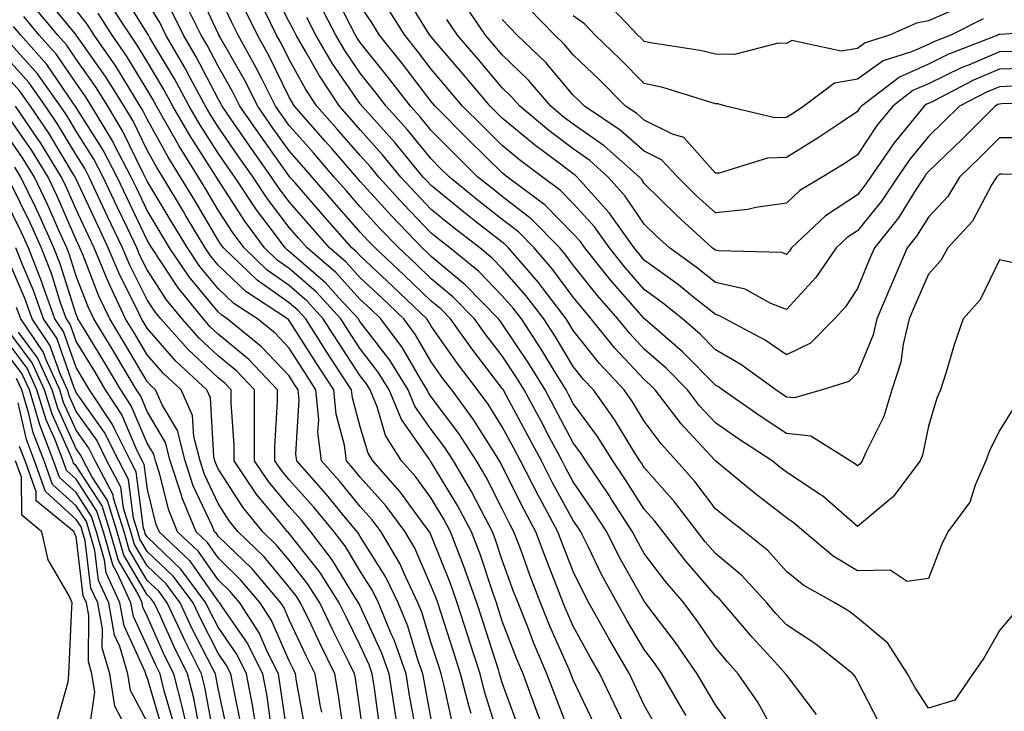
# Model space of a CAD drawing. Units: inches. Extents: x 981683 to 984323, y 7255658 to 7258298.
# Drawn here: x 982560 to 982699, y 7256637 to 7256734 of the extents above; entities that cross this region are included whole.
import ezdxf

# ---------------------------------------------------------------- set-up
doc = ezdxf.new("R2010")
doc.units = ezdxf.units.IN
doc.header["$MEASUREMENT"] = 0
doc.layers.add('Contour_98167255', color=7, linetype='Continuous', true_color=0xcc4a5b)

msp = doc.modelspace()

# ---------------------------------------------------------------- linework, layer by layer
at = {"layer": 'Contour_98167255'}
for points in [[(982638.05, 7256632.27, 3079), (982635.34, 7256639.21, 3079), (982634.34, 7256641.92, 3079), (982632.46, 7256646.33, 3079), (982631.74, 7256648.23, 3079), (982630.27, 7256651.92, 3079), (982629.65, 7256653.52, 3079), (982628.05, 7256657.92, 3079), (982627.05, 7256660.92, 3079), (982626.68, 7256661.92, 3079), (982625.11, 7256664.86, 3079), (982623.71, 7256667.58, 3079), (982621.18, 7256671.92, 3079), (982619.95, 7256673.82, 3079), (982618.05, 7256676.36, 3079), (982615.76, 7256679.63, 3079), (982614.8, 7256681.92, 3079), (982612.22, 7256686.09, 3079), (982608.05, 7256691.53, 3079), (982607.89, 7256691.76, 3079), (982607.8, 7256691.92, 3079), (982605.06, 7256694.91, 3079), (982603.15, 7256697.02, 3079), (982601.78, 7256698.19, 3079), (982598.05, 7256701.43, 3079), (982597.77, 7256701.64, 3079), (982597.46, 7256701.92, 3079), (982595.82, 7256704.15, 3079), (982593.44, 7256707.31, 3079), (982590.38, 7256711.92, 3079), (982589.42, 7256713.29, 3079), (982588.05, 7256715.28, 3079), (982585.45, 7256719.32, 3079), (982583.96, 7256721.92, 3079), (982581.89, 7256725.76, 3079), (982578.44, 7256731.53, 3079), (982578.22, 7256731.92, 3079), (982578.16, 7256732.03, 3079), (982578.05, 7256732.2, 3079), (982574.32, 7256738.19, 3079)], [(982653.93, 7256636.04, 3075), (982653.27, 7256637.14, 3075), (982650.53, 7256641.92, 3075), (982649.51, 7256643.38, 3075), (982648.05, 7256645.32, 3075), (982645.58, 7256649.45, 3075), (982644.21, 7256651.92, 3075), (982642.04, 7256655.91, 3075), (982640.2, 7256659.77, 3075), (982639.12, 7256661.92, 3075), (982638.7, 7256662.57, 3075), (982638.05, 7256663.53, 3075), (982635.07, 7256668.94, 3075), (982633.55, 7256671.92, 3075), (982631.63, 7256675.5, 3075), (982628.35, 7256681.62, 3075), (982628.2, 7256681.92, 3075), (982628.14, 7256682.01, 3075), (982628.05, 7256682.14, 3075), (982623.79, 7256687.66, 3075), (982620.76, 7256691.92, 3075), (982619.43, 7256693.3, 3075), (982618.05, 7256694.44, 3075), (982614.23, 7256698.1, 3075), (982610.15, 7256701.92, 3075), (982609.11, 7256702.98, 3075), (982608.05, 7256704.17, 3075), (982604.43, 7256708.3, 3075), (982601.28, 7256711.92, 3075), (982599.78, 7256713.65, 3075), (982598.05, 7256715.62, 3075), (982595.42, 7256719.29, 3075), (982593.63, 7256721.92, 3075), (982591.74, 7256725.61, 3075), (982588.29, 7256731.68, 3075), (982588.16, 7256731.92, 3075), (982588.12, 7256731.99, 3075), (982588.05, 7256732.14, 3075), (982584.93, 7256738.8, 3075)], [(982681.14, 7256635.01, 3071), (982678.05, 7256640.92, 3071), (982677.7, 7256641.57, 3071), (982677.43, 7256641.92, 3071), (982672.22, 7256646.09, 3071), (982668.05, 7256648.79, 3071), (982666.55, 7256650.42, 3071), (982665.29, 7256651.92, 3071), (982661.85, 7256655.72, 3071), (982658.05, 7256658.86, 3071), (982656.63, 7256660.5, 3071), (982655.54, 7256661.92, 3071), (982652.28, 7256666.15, 3071), (982648.05, 7256670.97, 3071), (982647.68, 7256671.55, 3071), (982647.43, 7256671.92, 3071), (982646.38, 7256673.59, 3071), (982643.86, 7256677.73, 3071), (982640.88, 7256681.92, 3071), (982639.51, 7256683.38, 3071), (982638.05, 7256685.24, 3071), (982635.54, 7256689.41, 3071), (982633.89, 7256691.92, 3071), (982631.37, 7256695.24, 3071), (982628.05, 7256699.04, 3071), (982626.62, 7256700.49, 3071), (982624.9, 7256701.92, 3071), (982621.05, 7256704.92, 3071), (982618.05, 7256707.36, 3071), (982615.81, 7256709.68, 3071), (982613.78, 7256711.92, 3071), (982611.19, 7256715.06, 3071), (982608.05, 7256718.56, 3071), (982606.49, 7256720.36, 3071), (982605.12, 7256721.92, 3071), (982602.3, 7256726.17, 3071), (982600.39, 7256729.58, 3071), (982599.02, 7256731.92, 3071), (982598.69, 7256732.56, 3071), (982598.05, 7256733.79, 3071), (982595.34, 7256739.21, 3071)], [(982700.2, 7256699.77, 3068), (982698.05, 7256700.24, 3068), (982695.34, 7256694.63, 3068), (982692.96, 7256691.92, 3068), (982691.7, 7256688.27, 3068), (982690.54, 7256684.41, 3068), (982689.74, 7256681.92, 3068), (982689.23, 7256680.74, 3068), (982688.05, 7256676.79, 3068), (982687.24, 7256672.73, 3068), (982686.9, 7256671.92, 3068), (982683.33, 7256667.2, 3068), (982683.1, 7256666.87, 3068), (982682.61, 7256666.48, 3068), (982678.05, 7256662.68, 3068), (982673.12, 7256666.99, 3068), (982672.79, 7256667.18, 3068), (982668.05, 7256670.31, 3068), (982667.14, 7256671.01, 3068), (982666.05, 7256671.92, 3068), (982661.21, 7256675.08, 3068), (982658.05, 7256677.27, 3068), (982655.82, 7256679.69, 3068), (982654.12, 7256681.92, 3068), (982651.12, 7256684.99, 3068), (982648.05, 7256687.65, 3068), (982645.99, 7256689.86, 3068), (982644.32, 7256691.92, 3068), (982641.42, 7256695.29, 3068), (982638.05, 7256699.51, 3068), (982637.02, 7256700.89, 3068), (982636.14, 7256701.92, 3068), (982632.14, 7256706.01, 3068), (982628.05, 7256709.18, 3068), (982626.52, 7256710.39, 3068), (982624.63, 7256711.92, 3068), (982621.31, 7256715.18, 3068), (982618.05, 7256718.48, 3068), (982616.51, 7256720.38, 3068), (982615.12, 7256721.92, 3068), (982612.05, 7256725.92, 3068), (982608.05, 7256730.9, 3068), (982607.64, 7256731.51, 3068), (982607.4, 7256731.92, 3068), (982606.7, 7256733.27, 3068), (982604.22, 7256738.09, 3068)], [(982707.56, 7256722.41, 3065), (982698.34, 7256722.21, 3065), (982698.05, 7256722.2, 3065), (982697.84, 7256722.13, 3065), (982697.46, 7256721.92, 3065), (982692.75, 7256717.22, 3065), (982688.05, 7256712.69, 3065), (982687.7, 7256712.27, 3065), (982687.46, 7256711.92, 3065), (982686.34, 7256710.21, 3065), (982683.82, 7256706.15, 3065), (982680.45, 7256701.92, 3065), (982679.73, 7256700.24, 3065), (982678.05, 7256696.22, 3065), (982676.36, 7256693.61, 3065), (982674.84, 7256691.92, 3065), (982671.45, 7256688.52, 3065), (982668.05, 7256686.84, 3065), (982665.06, 7256688.93, 3065), (982659.44, 7256691.92, 3065), (982658.54, 7256692.41, 3065), (982658.05, 7256692.53, 3065), (982655.03, 7256694.94, 3065), (982652.84, 7256696.71, 3065), (982648.05, 7256700.21, 3065), (982647.26, 7256701.13, 3065), (982646.61, 7256701.92, 3065), (982643.11, 7256706.86, 3065), (982643.06, 7256706.93, 3065), (982638.6, 7256711.92, 3065), (982638.3, 7256712.17, 3065), (982638.05, 7256712.36, 3065), (982636.26, 7256713.71, 3065), (982632.58, 7256716.45, 3065), (982628.05, 7256720.23, 3065), (982627.19, 7256721.06, 3065), (982626.35, 7256721.92, 3065), (982622.54, 7256726.41, 3065), (982618.05, 7256731.67, 3065), (982617.94, 7256731.81, 3065), (982617.85, 7256731.92, 3065), (982617.52, 7256732.45, 3065), (982614.12, 7256737.99, 3065)], [(982623.66, 7256636.31, 3083), (982623.37, 7256637.24, 3083), (982622.19, 7256641.92, 3083), (982621.18, 7256645.05, 3083), (982619.39, 7256650.58, 3083), (982618.96, 7256651.92, 3083), (982618.72, 7256652.59, 3083), (982618.05, 7256654.27, 3083), (982615.75, 7256659.62, 3083), (982614.4, 7256661.92, 3083), (982611.68, 7256665.55, 3083), (982608.05, 7256669.63, 3083), (982607.01, 7256670.88, 3083), (982606.11, 7256671.92, 3083), (982605.82, 7256674.15, 3083), (982604.64, 7256678.51, 3083), (982604.33, 7256681.92, 3083), (982601.86, 7256685.73, 3083), (982598.05, 7256691.71, 3083), (982597.95, 7256691.82, 3083), (982597.83, 7256691.92, 3083), (982591.92, 7256695.79, 3083), (982588.05, 7256699.5, 3083), (982586.96, 7256700.83, 3083), (982586.21, 7256701.92, 3083), (982583.51, 7256706.46, 3083), (982583.17, 7256707.04, 3083), (982580.24, 7256711.92, 3083), (982579.39, 7256713.26, 3083), (982578.05, 7256715.69, 3083), (982576.01, 7256719.88, 3083), (982574.79, 7256721.92, 3083), (982572.2, 7256726.07, 3083), (982568.09, 7256731.88, 3083), (982568.06, 7256731.92, 3083), (982568.05, 7256731.94, 3083), (982563.57, 7256737.44, 3083)], [(982634.73, 7256631.92, 3080), (982632.88, 7256636.75, 3080), (982632.7, 7256637.27, 3080), (982630.97, 7256641.92, 3080), (982630.1, 7256643.97, 3080), (982628.05, 7256649.32, 3080), (982627.42, 7256651.29, 3080), (982627.22, 7256651.92, 3080), (982626.76, 7256653.21, 3080), (982624.92, 7256658.79, 3080), (982623.72, 7256661.92, 3080), (982621.75, 7256665.62, 3080), (982618.05, 7256671.76, 3080), (982617.98, 7256671.85, 3080), (982617.92, 7256671.92, 3080), (982617.72, 7256672.25, 3080), (982613.86, 7256677.73, 3080), (982612.12, 7256681.92, 3080), (982610.57, 7256684.44, 3080), (982608.05, 7256687.71, 3080), (982606.39, 7256690.26, 3080), (982605.33, 7256691.92, 3080), (982601.85, 7256695.72, 3080), (982598.05, 7256699.02, 3080), (982596.35, 7256700.22, 3080), (982594.58, 7256701.92, 3080), (982591.81, 7256705.68, 3080), (982588.05, 7256711.5, 3080), (982587.89, 7256711.76, 3080), (982587.81, 7256711.92, 3080), (982587.39, 7256712.58, 3080), (982583.99, 7256717.86, 3080), (982581.66, 7256721.92, 3080), (982580.39, 7256724.26, 3080), (982578.05, 7256728.19, 3080), (982576.64, 7256730.51, 3080), (982575.68, 7256731.92, 3080), (982572.66, 7256736.53, 3080)], [(982640.99, 7256634.86, 3078), (982638.05, 7256641.04, 3078), (982637.81, 7256641.68, 3078), (982637.71, 7256641.92, 3078), (982637.46, 7256642.51, 3078), (982634.77, 7256648.64, 3078), (982633.45, 7256651.92, 3078), (982631.95, 7256655.82, 3078), (982630.69, 7256659.28, 3078), (982629.7, 7256661.92, 3078), (982629.12, 7256662.99, 3078), (982628.05, 7256665.15, 3078), (982625.76, 7256669.63, 3078), (982624.43, 7256671.92, 3078), (982621.92, 7256675.79, 3078), (982618.05, 7256680.95, 3078), (982617.65, 7256681.52, 3078), (982617.48, 7256681.92, 3078), (982616.57, 7256683.4, 3078), (982613.98, 7256687.85, 3078), (982610.95, 7256691.92, 3078), (982609.48, 7256693.35, 3078), (982608.05, 7256694.66, 3078), (982604.6, 7256698.47, 3078), (982600.57, 7256701.92, 3078), (982599.39, 7256703.26, 3078), (982598.05, 7256704.81, 3078), (982594.99, 7256708.86, 3078), (982592.97, 7256711.92, 3078), (982590.93, 7256714.8, 3078), (982588.05, 7256719.01, 3078), (982586.91, 7256720.78, 3078), (982586.26, 7256721.92, 3078), (982584.16, 7256725.81, 3078), (982583.4, 7256727.27, 3078), (982580.7, 7256731.92, 3078), (982579.82, 7256733.69, 3078), (982578.05, 7256736.61, 3078)], [(982650.07, 7256633.94, 3076), (982648.05, 7256637.5, 3076), (982646.63, 7256640.5, 3076), (982645.96, 7256641.92, 3076), (982643.04, 7256646.91, 3076), (982643.01, 7256646.96, 3076), (982640.25, 7256651.92, 3076), (982639.48, 7256653.35, 3076), (982638.05, 7256656.32, 3076), (982636.47, 7256660.34, 3076), (982635.87, 7256661.92, 3076), (982633.33, 7256666.64, 3076), (982633.13, 7256667, 3076), (982630.62, 7256671.92, 3076), (982629.73, 7256673.6, 3076), (982628.05, 7256676.72, 3076), (982626.05, 7256679.92, 3076), (982624.57, 7256681.92, 3076), (982621.75, 7256685.62, 3076), (982618.05, 7256690.92, 3076), (982617.68, 7256691.55, 3076), (982617.41, 7256691.92, 3076), (982612.64, 7256696.51, 3076), (982608.05, 7256700.79, 3076), (982607.51, 7256701.38, 3076), (982606.89, 7256701.92, 3076), (982602.76, 7256706.63, 3076), (982598.88, 7256711.09, 3076), (982598.16, 7256711.92, 3076), (982598.05, 7256712.05, 3076), (982593.94, 7256717.81, 3076), (982591.12, 7256721.92, 3076), (982590.08, 7256723.95, 3076), (982588.05, 7256727.52, 3076), (982586.55, 7256730.42, 3076), (982585.67, 7256731.92, 3076), (982583.27, 7256736.7, 3076)], [(982660.4, 7256634.27, 3074), (982658.05, 7256637.55, 3074), (982656.43, 7256640.3, 3074), (982655.49, 7256641.92, 3074), (982652.45, 7256646.32, 3074), (982648.7, 7256651.27, 3074), (982648.22, 7256651.92, 3074), (982648.14, 7256652.01, 3074), (982648.05, 7256652.13, 3074), (982644.52, 7256658.39, 3074), (982642.77, 7256661.92, 3074), (982640.91, 7256664.78, 3074), (982638.05, 7256668.97, 3074), (982637.01, 7256670.88, 3074), (982636.47, 7256671.92, 3074), (982634.67, 7256675.3, 3074), (982633.55, 7256677.42, 3074), (982631.14, 7256681.92, 3074), (982629.96, 7256683.83, 3074), (982628.05, 7256686.7, 3074), (982625.77, 7256689.64, 3074), (982624.15, 7256691.92, 3074), (982621.14, 7256695.01, 3074), (982618.05, 7256697.58, 3074), (982615.84, 7256699.71, 3074), (982613.47, 7256701.92, 3074), (982610.81, 7256704.68, 3074), (982608.05, 7256707.74, 3074), (982606.1, 7256709.97, 3074), (982604.4, 7256711.92, 3074), (982601.45, 7256715.32, 3074), (982598.05, 7256719.19, 3074), (982596.92, 7256720.79, 3074), (982596.14, 7256721.92, 3074), (982594.13, 7256725.84, 3074), (982593.42, 7256727.29, 3074), (982590.86, 7256731.92, 3074), (982589.93, 7256733.8, 3074), (982588.05, 7256737.82, 3074)], [(982691.62, 7256735.49, 3059), (982688.05, 7256733.91, 3059), (982686.39, 7256733.58, 3059), (982682.55, 7256731.92, 3059), (982679.15, 7256730.82, 3059), (982678.05, 7256730.05, 3059), (982675.77, 7256729.64, 3059), (982668.83, 7256731.14, 3059), (982668.05, 7256730.74, 3059), (982666.9, 7256730.77, 3059), (982660.77, 7256729.2, 3059), (982658.05, 7256729.22, 3059), (982655.9, 7256729.77, 3059), (982649.19, 7256730.78, 3059), (982648.05, 7256731.02, 3059), (982647.6, 7256731.47, 3059), (982647.13, 7256731.92, 3059), (982642.71, 7256736.58, 3059)], [(982621.05, 7256634.92, 3084), (982619.92, 7256640.05, 3084), (982619.45, 7256641.92, 3084), (982619.1, 7256642.97, 3084), (982618.05, 7256646.23, 3084), (982616.73, 7256650.6, 3084), (982616.18, 7256651.92, 3084), (982614.45, 7256655.52, 3084), (982613.61, 7256657.48, 3084), (982610.99, 7256661.92, 3084), (982609.74, 7256663.61, 3084), (982608.05, 7256665.49, 3084), (982605.16, 7256669.03, 3084), (982602.6, 7256671.92, 3084), (982602.09, 7256675.96, 3084), (982602.2, 7256677.77, 3084), (982601.82, 7256681.92, 3084), (982600.34, 7256684.21, 3084), (982598.05, 7256687.8, 3084), (982596.05, 7256689.92, 3084), (982593.58, 7256691.92, 3084), (982590.24, 7256694.11, 3084), (982588.05, 7256696.21, 3084), (982585.46, 7256699.33, 3084), (982583.71, 7256701.92, 3084), (982581.59, 7256705.46, 3084), (982578.05, 7256711.35, 3084), (982577.86, 7256711.73, 3084), (982577.79, 7256711.92, 3084), (982577.49, 7256712.48, 3084), (982574.58, 7256718.45, 3084), (982572.49, 7256721.92, 3084), (982570.79, 7256724.66, 3084), (982568.05, 7256728.53, 3084), (982566.67, 7256730.54, 3084), (982565.46, 7256731.92, 3084), (982562.1, 7256735.97, 3084)], [(982627.78, 7256632.19, 3082), (982625.56, 7256639.43, 3082), (982624.93, 7256641.92, 3082), (982623.45, 7256646.52, 3082), (982623.26, 7256647.13, 3082), (982621.71, 7256651.92, 3082), (982620.76, 7256654.63, 3082), (982618.05, 7256661.38, 3082), (982617.89, 7256661.76, 3082), (982617.8, 7256661.92, 3082), (982617.05, 7256662.92, 3082), (982613.69, 7256667.56, 3082), (982609.84, 7256671.92, 3082), (982609.15, 7256673.02, 3082), (982608.05, 7256676.71, 3082), (982606.94, 7256680.81, 3082), (982606.84, 7256681.92, 3082), (982604.59, 7256685.38, 3082), (982603.37, 7256687.24, 3082), (982600.39, 7256691.92, 3082), (982599.27, 7256693.14, 3082), (982598.05, 7256694.21, 3082), (982593.52, 7256697.39, 3082), (982588.81, 7256701.92, 3082), (982588.49, 7256702.36, 3082), (982588.05, 7256703.04, 3082), (982584.74, 7256708.61, 3082), (982582.76, 7256711.92, 3082), (982580.94, 7256714.81, 3082), (982578.05, 7256720.05, 3082), (982577.44, 7256721.31, 3082), (982577.07, 7256721.92, 3082), (982575.45, 7256724.52, 3082), (982573.65, 7256727.52, 3082), (982570.6, 7256731.92, 3082), (982569.59, 7256733.46, 3082), (982568.05, 7256735.41, 3082)], [(982645.16, 7256634.81, 3077), (982643.81, 7256637.68, 3077), (982641.8, 7256641.92, 3077), (982640.41, 7256644.28, 3077), (982638.05, 7256648.61, 3077), (982637.03, 7256650.9, 3077), (982636.63, 7256651.92, 3077), (982635.75, 7256654.22, 3077), (982634.22, 7256658.09, 3077), (982632.79, 7256661.92, 3077), (982631.13, 7256665, 3077), (982628.05, 7256671.19, 3077), (982627.81, 7256671.68, 3077), (982627.66, 7256671.92, 3077), (982626.94, 7256673.03, 3077), (982623.94, 7256677.81, 3077), (982620.93, 7256681.92, 3077), (982619.68, 7256683.55, 3077), (982618.05, 7256685.88, 3077), (982615.83, 7256689.7, 3077), (982614.18, 7256691.92, 3077), (982611.06, 7256694.93, 3077), (982608.05, 7256697.73, 3077), (982606.06, 7256699.93, 3077), (982603.72, 7256701.92, 3077), (982601.08, 7256704.95, 3077), (982598.05, 7256708.43, 3077), (982596.55, 7256710.42, 3077), (982595.56, 7256711.92, 3077), (982592.44, 7256716.31, 3077), (982589.83, 7256720.14, 3077), (982588.61, 7256721.92, 3077), (982588.42, 7256722.29, 3077), (982588.05, 7256722.94, 3077), (982584.97, 7256728.84, 3077), (982583.18, 7256731.92, 3077), (982581.47, 7256735.34, 3077)], [(982666.41, 7256633.56, 3073), (982664.05, 7256637.92, 3073), (982661.28, 7256641.92, 3073), (982659.74, 7256643.61, 3073), (982658.05, 7256645.62, 3073), (982655.51, 7256649.38, 3073), (982653.61, 7256651.92, 3073), (982651.04, 7256654.91, 3073), (982648.05, 7256658.86, 3073), (982646.95, 7256660.82, 3073), (982646.4, 7256661.92, 3073), (982643.4, 7256666.57, 3073), (982643.13, 7256667, 3073), (982639.8, 7256671.92, 3073), (982639.12, 7256672.99, 3073), (982638.05, 7256674.46, 3073), (982635.47, 7256679.34, 3073), (982634.09, 7256681.92, 3073), (982631.79, 7256685.66, 3073), (982628.05, 7256691.25, 3073), (982627.76, 7256691.63, 3073), (982627.54, 7256691.92, 3073), (982622.84, 7256696.71, 3073), (982618.05, 7256700.73, 3073), (982617.44, 7256701.31, 3073), (982616.79, 7256701.92, 3073), (982612.51, 7256706.38, 3073), (982608.05, 7256711.3, 3073), (982607.77, 7256711.64, 3073), (982607.51, 7256711.92, 3073), (982604.05, 7256715.92, 3073), (982603.12, 7256716.99, 3073), (982598.79, 7256721.92, 3073), (982598.5, 7256722.37, 3073), (982598.05, 7256723.17, 3073), (982595.17, 7256729.04, 3073), (982593.58, 7256731.92, 3073), (982591.75, 7256735.62, 3073)], [(982672.31, 7256636.18, 3072), (982668.05, 7256641.75, 3072), (982667.99, 7256641.86, 3072), (982667.95, 7256641.92, 3072), (982666.86, 7256643.11, 3072), (982663.22, 7256647.09, 3072), (982659.12, 7256651.92, 3072), (982658.62, 7256652.49, 3072), (982658.05, 7256652.96, 3072), (982653.9, 7256657.77, 3072), (982650.7, 7256661.92, 3072), (982649.54, 7256663.41, 3072), (982648.05, 7256665.11, 3072), (982645.4, 7256669.27, 3072), (982643.62, 7256671.92, 3072), (982641.47, 7256675.34, 3072), (982638.05, 7256680.01, 3072), (982637.39, 7256681.26, 3072), (982637.03, 7256681.92, 3072), (982635.41, 7256684.56, 3072), (982633.64, 7256687.51, 3072), (982630.74, 7256691.92, 3072), (982629.57, 7256693.44, 3072), (982628.05, 7256695.19, 3072), (982624.73, 7256698.6, 3072), (982620.68, 7256701.92, 3072), (982619.2, 7256703.07, 3072), (982618.05, 7256704.01, 3072), (982614.17, 7256708.04, 3072), (982610.65, 7256711.92, 3072), (982609.48, 7256713.35, 3072), (982608.05, 7256714.93, 3072), (982604.81, 7256718.68, 3072), (982601.96, 7256721.92, 3072), (982600.4, 7256724.27, 3072), (982598.05, 7256728.46, 3072), (982596.91, 7256730.78, 3072), (982596.28, 7256731.92, 3072), (982594.58, 7256735.39, 3072)], [(982700.27, 7256679.7, 3069), (982698.05, 7256676.2, 3069), (982696.65, 7256673.32, 3069), (982696.16, 7256671.92, 3069), (982694.62, 7256668.49, 3069), (982693.87, 7256666.1, 3069), (982690.81, 7256661.92, 3069), (982689.89, 7256660.08, 3069), (982688.05, 7256655.33, 3069), (982685.07, 7256654.9, 3069), (982682.66, 7256656.53, 3069), (982678.05, 7256656.42, 3069), (982674.63, 7256658.5, 3069), (982670.55, 7256661.92, 3069), (982669.22, 7256663.09, 3069), (982668.05, 7256663.87, 3069), (982663.53, 7256667.4, 3069), (982658.11, 7256671.86, 3069), (982658.05, 7256671.91, 3069), (982657.96, 7256672.01, 3069), (982653.25, 7256677.12, 3069), (982649.59, 7256681.92, 3069), (982648.83, 7256682.7, 3069), (982648.05, 7256683.38, 3069), (982643.92, 7256687.79, 3069), (982640.59, 7256691.92, 3069), (982639.42, 7256693.29, 3069), (982638.05, 7256695, 3069), (982635.09, 7256698.96, 3069), (982632.54, 7256701.92, 3069), (982630.33, 7256704.2, 3069), (982628.05, 7256705.95, 3069), (982624.71, 7256708.58, 3069), (982620.62, 7256711.92, 3069), (982619.32, 7256713.19, 3069), (982618.05, 7256714.49, 3069), (982614.71, 7256718.58, 3069), (982611.71, 7256721.92, 3069), (982610.12, 7256723.99, 3069), (982608.05, 7256726.57, 3069), (982605.87, 7256729.74, 3069), (982604.6, 7256731.92, 3069), (982602.38, 7256736.25, 3069)], [(982707.9, 7256712.07, 3067), (982698.46, 7256712.33, 3067), (982698.05, 7256712.33, 3067), (982697.64, 7256711.92, 3067), (982697, 7256710.87, 3067), (982694.28, 7256705.69, 3067), (982690.81, 7256701.92, 3067), (982689.81, 7256700.16, 3067), (982688.05, 7256698.22, 3067), (982686.16, 7256693.81, 3067), (982685.34, 7256691.92, 3067), (982684.5, 7256688.37, 3067), (982684.15, 7256685.82, 3067), (982682.92, 7256681.92, 3067), (982681.78, 7256678.19, 3067), (982679.23, 7256673.1, 3067), (982678.74, 7256671.92, 3067), (982678.45, 7256671.52, 3067), (982678.05, 7256671.2, 3067), (982677.66, 7256671.53, 3067), (982677.02, 7256671.92, 3067), (982671.51, 7256675.38, 3067), (982668.05, 7256675.78, 3067), (982664.36, 7256678.23, 3067), (982659.06, 7256681.92, 3067), (982658.48, 7256682.35, 3067), (982658.05, 7256682.58, 3067), (982653.43, 7256687.3, 3067), (982648.06, 7256691.92, 3067), (982643.4, 7256697.27, 3067), (982639.67, 7256701.92, 3067), (982639, 7256702.87, 3067), (982638.05, 7256703.91, 3067), (982634.09, 7256707.96, 3067), (982628.79, 7256711.92, 3067), (982628.36, 7256712.23, 3067), (982628.05, 7256712.5, 3067), (982623.29, 7256717.16, 3067), (982618.6, 7256721.92, 3067), (982618.34, 7256722.21, 3067), (982618.05, 7256722.56, 3067), (982614, 7256727.87, 3067), (982610.76, 7256731.92, 3067), (982609.72, 7256733.59, 3067), (982608.05, 7256736.1, 3067)], [(982702.51, 7256717.46, 3066), (982698.05, 7256717.42, 3066), (982695.3, 7256714.67, 3066), (982692.43, 7256711.92, 3066), (982690.78, 7256709.19, 3066), (982688.05, 7256706.28, 3066), (982686.38, 7256703.59, 3066), (982685.05, 7256701.92, 3066), (982682.95, 7256697.02, 3066), (982682.82, 7256696.69, 3066), (982680.8, 7256691.92, 3066), (982680.28, 7256689.69, 3066), (982678.05, 7256684.32, 3066), (982676.85, 7256683.12, 3066), (982673.09, 7256681.92, 3066), (982669.18, 7256680.79, 3066), (982668.05, 7256680.91, 3066), (982667.44, 7256681.31, 3066), (982666.59, 7256681.92, 3066), (982661.65, 7256685.52, 3066), (982658.05, 7256687.58, 3066), (982655.9, 7256689.77, 3066), (982653.41, 7256691.92, 3066), (982650.44, 7256694.31, 3066), (982648.05, 7256696.07, 3066), (982645.33, 7256699.2, 3066), (982643.14, 7256701.92, 3066), (982641.03, 7256704.9, 3066), (982638.05, 7256708.18, 3066), (982636.2, 7256710.07, 3066), (982633.72, 7256711.92, 3066), (982630.47, 7256714.34, 3066), (982628.05, 7256716.36, 3066), (982625.25, 7256719.12, 3066), (982622.47, 7256721.92, 3066), (982620.44, 7256724.31, 3066), (982618.05, 7256727.12, 3066), (982615.97, 7256729.84, 3066), (982614.31, 7256731.92, 3066), (982611.91, 7256735.78, 3066)], [(982702.69, 7256727.28, 3063), (982698.05, 7256727.1, 3063), (982694.42, 7256725.55, 3063), (982688.76, 7256722.63, 3063), (982688.05, 7256722.29, 3063), (982687.8, 7256722.17, 3063), (982687.46, 7256721.92, 3063), (982684.96, 7256718.83, 3063), (982683.24, 7256716.73, 3063), (982679.92, 7256711.92, 3063), (982679.17, 7256710.8, 3063), (982678.05, 7256709.42, 3063), (982673.54, 7256706.43, 3063), (982668.77, 7256701.92, 3063), (982668.48, 7256701.49, 3063), (982668.05, 7256701.02, 3063), (982667.41, 7256701.28, 3063), (982658.47, 7256701.5, 3063), (982658.05, 7256701.6, 3063), (982657.86, 7256701.73, 3063), (982657.62, 7256701.92, 3063), (982652.62, 7256706.49, 3063), (982648.05, 7256711.01, 3063), (982647.69, 7256711.56, 3063), (982647.36, 7256711.92, 3063), (982642.42, 7256716.3, 3063), (982638.05, 7256719.37, 3063), (982636.59, 7256720.46, 3063), (982634.87, 7256721.92, 3063), (982631.72, 7256725.59, 3063), (982628.05, 7256729.12, 3063), (982626.76, 7256730.63, 3063), (982625.67, 7256731.92, 3063), (982622.58, 7256736.45, 3063)], [(982707.34, 7256732.63, 3061), (982698.15, 7256732.02, 3061), (982698.05, 7256732.01, 3061), (982697.98, 7256731.99, 3061), (982697.84, 7256731.92, 3061), (982690.8, 7256729.17, 3061), (982688.05, 7256727.84, 3061), (982683.96, 7256726.01, 3061), (982678.61, 7256721.92, 3061), (982678.35, 7256721.62, 3061), (982678.05, 7256721.16, 3061), (982675.75, 7256719.62, 3061), (982672.54, 7256717.43, 3061), (982668.05, 7256714.66, 3061), (982665.38, 7256714.59, 3061), (982658.6, 7256712.47, 3061), (982658.05, 7256712.44, 3061), (982653.62, 7256717.49, 3061), (982652.01, 7256717.96, 3061), (982648.05, 7256719.93, 3061), (982646.99, 7256720.86, 3061), (982645.4, 7256721.92, 3061), (982641.73, 7256725.6, 3061), (982638.05, 7256729.14, 3061), (982636.77, 7256730.64, 3061), (982635.44, 7256731.92, 3061), (982631.8, 7256735.67, 3061)], [(982618.05, 7256635.53, 3085), (982617.03, 7256640.9, 3085), (982616.88, 7256641.92, 3085), (982616.23, 7256643.74, 3085), (982614.76, 7256648.63, 3085), (982613.39, 7256651.92, 3085), (982611.65, 7256655.52, 3085), (982608.05, 7256661.27, 3085), (982607.81, 7256661.68, 3085), (982607.61, 7256661.92, 3085), (982605.57, 7256664.4, 3085), (982603.3, 7256667.17, 3085), (982599.1, 7256671.92, 3085), (982598.99, 7256672.86, 3085), (982599.44, 7256680.53, 3085), (982599.31, 7256681.92, 3085), (982598.81, 7256682.68, 3085), (982598.05, 7256683.88, 3085), (982594.14, 7256688.01, 3085), (982589.33, 7256691.92, 3085), (982588.56, 7256692.43, 3085), (982588.05, 7256692.91, 3085), (982583.97, 7256697.84, 3085), (982581.21, 7256701.92, 3085), (982580.03, 7256703.9, 3085), (982578.05, 7256707.19, 3085), (982576.53, 7256710.4, 3085), (982575.8, 7256711.92, 3085), (982573.36, 7256716.61, 3085), (982573.16, 7256717.03, 3085), (982570.21, 7256721.92, 3085), (982569.38, 7256723.25, 3085), (982568.05, 7256725.13, 3085), (982565.3, 7256729.17, 3085), (982562.85, 7256731.92, 3085), (982560.68, 7256734.55, 3085)], [(982630.38, 7256634.25, 3081), (982628.05, 7256640.66, 3081), (982627.76, 7256641.63, 3081), (982627.68, 7256641.92, 3081), (982627.5, 7256642.47, 3081), (982625.34, 7256649.21, 3081), (982624.47, 7256651.92, 3081), (982622.79, 7256656.66, 3081), (982622.44, 7256657.53, 3081), (982620.77, 7256661.92, 3081), (982619.83, 7256663.7, 3081), (982618.05, 7256666.65, 3081), (982615.84, 7256669.71, 3081), (982613.88, 7256671.92, 3081), (982611.63, 7256675.5, 3081), (982610.43, 7256679.54, 3081), (982609.44, 7256681.92, 3081), (982608.91, 7256682.78, 3081), (982608.05, 7256683.89, 3081), (982604.89, 7256688.76, 3081), (982602.85, 7256691.92, 3081), (982600.56, 7256694.43, 3081), (982598.05, 7256696.62, 3081), (982594.93, 7256698.8, 3081), (982591.7, 7256701.92, 3081), (982590.15, 7256704.02, 3081), (982588.05, 7256707.27, 3081), (982586.32, 7256710.19, 3081), (982585.28, 7256711.92, 3081), (982582.49, 7256716.36, 3081), (982581.12, 7256718.85, 3081), (982579.37, 7256721.92, 3081), (982578.91, 7256722.78, 3081), (982578.05, 7256724.21, 3081), (982575.15, 7256729.02, 3081), (982573.14, 7256731.92, 3081), (982571.13, 7256735, 3081)], [(982699.84, 7256650.13, 3070), (982698.05, 7256648.01, 3070), (982695.87, 7256644.1, 3070), (982694.31, 7256641.92, 3070), (982691.75, 7256638.22, 3070), (982688.05, 7256637.07, 3070), (982686.14, 7256640.01, 3070), (982685.09, 7256641.92, 3070), (982682.34, 7256646.21, 3070), (982678.05, 7256649.78, 3070), (982676.85, 7256650.72, 3070), (982674.89, 7256651.92, 3070), (982670.49, 7256654.36, 3070), (982668.05, 7256656.33, 3070), (982665.42, 7256659.29, 3070), (982662.14, 7256661.92, 3070), (982659.84, 7256663.71, 3070), (982658.05, 7256665.17, 3070), (982655.14, 7256669.01, 3070), (982652.6, 7256671.92, 3070), (982650.43, 7256674.3, 3070), (982648.05, 7256677.52, 3070), (982646.39, 7256680.26, 3070), (982645.2, 7256681.92, 3070), (982641.75, 7256685.62, 3070), (982638.05, 7256690.31, 3070), (982637.44, 7256691.31, 3070), (982637.04, 7256691.92, 3070), (982633.87, 7256696.1, 3070), (982633.17, 7256697.04, 3070), (982628.95, 7256701.92, 3070), (982628.51, 7256702.38, 3070), (982628.05, 7256702.73, 3070), (982624.3, 7256705.67, 3070), (982622.89, 7256706.76, 3070), (982618.05, 7256710.72, 3070), (982617.46, 7256711.33, 3070), (982616.93, 7256711.92, 3070), (982612.91, 7256716.78, 3070), (982610.46, 7256719.51, 3070), (982608.3, 7256721.92, 3070), (982608.2, 7256722.07, 3070), (982608.05, 7256722.24, 3070), (982604.11, 7256727.98, 3070), (982601.81, 7256731.92, 3070), (982600.53, 7256734.4, 3070)], [(982700.89, 7256724.76, 3064), (982698.05, 7256724.65, 3064), (982696.14, 7256723.83, 3064), (982692.42, 7256721.92, 3064), (982690.23, 7256719.74, 3064), (982688.05, 7256717.63, 3064), (982685.47, 7256714.5, 3064), (982683.68, 7256711.92, 3064), (982681.46, 7256708.51, 3064), (982678.05, 7256704.34, 3064), (982676.59, 7256703.38, 3064), (982675.05, 7256701.92, 3064), (982672.19, 7256697.78, 3064), (982668.05, 7256693.24, 3064), (982665.88, 7256694.09, 3064), (982662.23, 7256696.1, 3064), (982658.05, 7256697.06, 3064), (982655.34, 7256699.21, 3064), (982651.59, 7256701.92, 3064), (982649.74, 7256703.61, 3064), (982648.05, 7256705.29, 3064), (982645.37, 7256709.24, 3064), (982642.97, 7256711.92, 3064), (982640.36, 7256714.23, 3064), (982638.05, 7256715.87, 3064), (982634.6, 7256718.47, 3064), (982630.5, 7256721.92, 3064), (982629.37, 7256723.24, 3064), (982628.05, 7256724.51, 3064), (982624.65, 7256728.52, 3064), (982621.75, 7256731.92, 3064), (982620.25, 7256734.12, 3064)], [(982700.34, 7256729.63, 3062), (982698.05, 7256729.55, 3062), (982693.91, 7256727.78, 3062), (982692.67, 7256727.3, 3062), (982688.05, 7256725.06, 3062), (982685.88, 7256724.09, 3062), (982683.03, 7256721.92, 3062), (982680.8, 7256719.17, 3062), (982678.05, 7256715.03, 3062), (982676.18, 7256713.79, 3062), (982673.09, 7256711.92, 3062), (982669.95, 7256710.02, 3062), (982668.05, 7256708.24, 3062), (982663.77, 7256707.64, 3062), (982662.63, 7256707.34, 3062), (982658.05, 7256706.86, 3062), (982655.41, 7256709.28, 3062), (982652.76, 7256711.92, 3062), (982650.49, 7256714.36, 3062), (982648.05, 7256715.58, 3062), (982644.66, 7256718.53, 3062), (982639.62, 7256721.92, 3062), (982638.84, 7256722.71, 3062), (982638.05, 7256723.46, 3062), (982634.17, 7256728.04, 3062), (982630.13, 7256731.92, 3062), (982629.1, 7256732.97, 3062), (982628.05, 7256734.11, 3062)], [(982695.75, 7256734.22, 3060), (982691.19, 7256731.92, 3060), (982688.93, 7256731.04, 3060), (982688.05, 7256730.61, 3060), (982685.69, 7256729.56, 3060), (982681.7, 7256728.27, 3060), (982678.05, 7256725.71, 3060), (982674.83, 7256725.14, 3060), (982670.49, 7256721.92, 3060), (982669.04, 7256720.93, 3060), (982668.05, 7256720.33, 3060), (982666.41, 7256720.28, 3060), (982659.51, 7256721.92, 3060), (982658.38, 7256722.25, 3060), (982658.05, 7256722.25, 3060), (982657.6, 7256722.37, 3060), (982650.68, 7256724.55, 3060), (982648.05, 7256725.11, 3060), (982644.65, 7256728.52, 3060), (982641.12, 7256731.92, 3060), (982639.62, 7256733.49, 3060), (982638.05, 7256734.65, 3060)], [(982615.87, 7256634.1, 3086), (982614.98, 7256638.85, 3086), (982614.5, 7256641.92, 3086), (982612.82, 7256646.69, 3086), (982612.41, 7256647.56, 3086), (982610.6, 7256651.92, 3086), (982609.77, 7256653.64, 3086), (982608.05, 7256656.37, 3086), (982605.96, 7256659.83, 3086), (982604.36, 7256661.92, 3086), (982601.51, 7256665.38, 3086), (982598.05, 7256669.27, 3086), (982596.85, 7256670.72, 3086), (982596.04, 7256671.92, 3086), (982596.04, 7256673.93, 3086), (982596.42, 7256680.29, 3086), (982596.42, 7256681.92, 3086), (982592.35, 7256686.22, 3086), (982588.05, 7256689.77, 3086), (982586.94, 7256690.81, 3086), (982585.96, 7256691.92, 3086), (982582.42, 7256696.3, 3086), (982580.09, 7256699.88, 3086), (982578.71, 7256701.92, 3086), (982578.46, 7256702.33, 3086), (982578.05, 7256703.02, 3086), (982575.18, 7256709.05, 3086), (982573.83, 7256711.92, 3086), (982571.85, 7256715.72, 3086), (982568.05, 7256721.73, 3086), (982567.98, 7256721.85, 3086), (982567.64, 7256722.33, 3086), (982563.92, 7256727.79, 3086), (982560.25, 7256731.92, 3086), (982559.25, 7256733.12, 3086)], [(982613.72, 7256631.92, 3087), (982612.91, 7256636.78, 3087), (982612.87, 7256637.1, 3087), (982612.12, 7256641.92, 3087), (982611.06, 7256644.93, 3087), (982608.05, 7256651.43, 3087), (982607.88, 7256651.75, 3087), (982607.81, 7256651.92, 3087), (982607.39, 7256652.58, 3087), (982604.11, 7256657.98, 3087), (982601.1, 7256661.92, 3087), (982599.72, 7256663.59, 3087), (982598.05, 7256665.47, 3087), (982595.13, 7256669, 3087), (982593.17, 7256671.92, 3087), (982593.15, 7256676.82, 3087), (982593.17, 7256677.04, 3087), (982593.16, 7256681.92, 3087), (982590.67, 7256684.54, 3087), (982588.05, 7256686.71, 3087), (982585.35, 7256689.22, 3087), (982582.97, 7256691.92, 3087), (982580.76, 7256694.63, 3087), (982578.05, 7256698.83, 3087), (982577.01, 7256700.88, 3087), (982576.58, 7256701.92, 3087), (982575.26, 7256704.71, 3087), (982573.83, 7256707.7, 3087), (982571.86, 7256711.92, 3087), (982570.55, 7256714.42, 3087), (982568.05, 7256718.38, 3087), (982566.73, 7256720.6, 3087), (982565.83, 7256721.92, 3087), (982562.59, 7256726.46, 3087), (982558.05, 7256731.52, 3087)], [(982610.76, 7256634.63, 3088), (982610.06, 7256639.91, 3088), (982609.75, 7256641.92, 3088), (982609.3, 7256643.17, 3088), (982608.05, 7256645.88, 3088), (982606.05, 7256649.92, 3088), (982605.09, 7256651.92, 3088), (982602.35, 7256656.22, 3088), (982598.05, 7256661.68, 3088), (982597.94, 7256661.81, 3088), (982597.83, 7256661.92, 3088), (982596.86, 7256663.11, 3088), (982593.4, 7256667.27, 3088), (982590.29, 7256671.92, 3088), (982590.28, 7256674.15, 3088), (982589.89, 7256680.08, 3088), (982589.89, 7256681.92, 3088), (982588.99, 7256682.86, 3088), (982588.05, 7256683.64, 3088), (982583.77, 7256687.64, 3088), (982579.98, 7256691.92, 3088), (982579.11, 7256692.98, 3088), (982578.05, 7256694.63, 3088), (982575.61, 7256699.48, 3088), (982574.58, 7256701.92, 3088), (982572.48, 7256706.35, 3088), (982571.49, 7256708.48, 3088), (982569.88, 7256711.92, 3088), (982569.25, 7256713.12, 3088), (982568.05, 7256715.03, 3088), (982565.47, 7256719.34, 3088), (982563.73, 7256721.92, 3088), (982561.37, 7256725.24, 3088), (982558.05, 7256728.93, 3088)], [(982608.61, 7256632.48, 3089), (982608.05, 7256636.64, 3089), (982607.37, 7256641.24, 3089), (982607.25, 7256641.92, 3089), (982606.49, 7256643.48, 3089), (982604.21, 7256648.08, 3089), (982602.37, 7256651.92, 3089), (982600.69, 7256654.56, 3089), (982598.05, 7256657.91, 3089), (982596.22, 7256660.09, 3089), (982594.35, 7256661.92, 3089), (982591.53, 7256665.4, 3089), (982588.05, 7256670.82, 3089), (982587.7, 7256671.57, 3089), (982587.58, 7256671.92, 3089), (982587.42, 7256672.55, 3089), (982586.95, 7256680.82, 3089), (982586.46, 7256681.92, 3089), (982582.1, 7256685.97, 3089), (982578.05, 7256690.6, 3089), (982577.56, 7256691.43, 3089), (982577.26, 7256691.92, 3089), (982576.55, 7256693.42, 3089), (982574.2, 7256698.07, 3089), (982572.58, 7256701.92, 3089), (982571.13, 7256705, 3089), (982568.05, 7256711.6, 3089), (982567.95, 7256711.82, 3089), (982567.9, 7256711.92, 3089), (982567.68, 7256712.29, 3089), (982564.22, 7256718.09, 3089), (982561.63, 7256721.92, 3089), (982560.14, 7256724.01, 3089), (982558.05, 7256726.34, 3089)], [(982605.67, 7256634.3, 3090), (982604.99, 7256638.86, 3090), (982604.48, 7256641.92, 3090), (982602.36, 7256646.23, 3090), (982601.12, 7256648.85, 3090), (982599.64, 7256651.92, 3090), (982599.02, 7256652.89, 3090), (982598.05, 7256654.13, 3090), (982594.51, 7256658.38, 3090), (982590.87, 7256661.92, 3090), (982589.6, 7256663.47, 3090), (982588.05, 7256665.9, 3090), (982586.12, 7256669.99, 3090), (982585.49, 7256671.92, 3090), (982584.61, 7256675.36, 3090), (982584.45, 7256678.32, 3090), (982582.84, 7256681.92, 3090), (982580.35, 7256684.22, 3090), (982578.05, 7256686.86, 3090), (982576.17, 7256690.04, 3090), (982575.02, 7256691.92, 3090), (982572.79, 7256696.66, 3090), (982572.43, 7256697.54, 3090), (982570.58, 7256701.92, 3090), (982569.77, 7256703.64, 3090), (982568.05, 7256707.33, 3090), (982566.66, 7256710.53, 3090), (982566, 7256711.92, 3090), (982562.97, 7256716.84, 3090), (982562.63, 7256717.34, 3090), (982559.53, 7256721.92, 3090)], [(982602.62, 7256636.49, 3091), (982602.43, 7256637.54, 3091), (982601.69, 7256641.92, 3091), (982600.5, 7256644.37, 3091), (982598.05, 7256649.52, 3091), (982597.32, 7256651.19, 3091), (982596.86, 7256651.92, 3091), (982592.82, 7256656.69, 3091), (982588.05, 7256661.33, 3091), (982587.81, 7256661.68, 3091), (982587.55, 7256661.92, 3091), (982587.22, 7256662.75, 3091), (982584.54, 7256668.41, 3091), (982583.4, 7256671.92, 3091), (982582.31, 7256676.18, 3091), (982580.14, 7256679.83, 3091), (982579.21, 7256681.92, 3091), (982578.61, 7256682.48, 3091), (982578.05, 7256683.12, 3091), (982574.77, 7256688.64, 3091), (982572.79, 7256691.92, 3091), (982571.26, 7256695.13, 3091), (982568.97, 7256701, 3091), (982568.58, 7256701.92, 3091), (982568.41, 7256702.28, 3091), (982568.05, 7256703.05, 3091), (982565.37, 7256709.24, 3091), (982564.09, 7256711.92, 3091), (982561.79, 7256715.66, 3091), (982558.05, 7256721.08, 3091)], [(982600.32, 7256634.19, 3092), (982599.09, 7256640.88, 3092), (982598.92, 7256641.92, 3092), (982598.64, 7256642.51, 3092), (982598.05, 7256643.73, 3092), (982595.57, 7256649.44, 3092), (982593.98, 7256651.92, 3092), (982591.25, 7256655.12, 3092), (982588.05, 7256658.26, 3092), (982586.55, 7256660.42, 3092), (982584.94, 7256661.92, 3092), (982582.95, 7256666.82, 3092), (982582.88, 7256667.09, 3092), (982581.31, 7256671.92, 3092), (982580.65, 7256674.52, 3092), (982578.05, 7256678.88, 3092), (982577.15, 7256681.02, 3092), (982576.56, 7256681.92, 3092), (982574.34, 7256685.63, 3092), (982573.38, 7256687.25, 3092), (982570.55, 7256691.92, 3092), (982569.75, 7256693.62, 3092), (982568.05, 7256697.96, 3092), (982567.1, 7256700.97, 3092), (982566.73, 7256701.92, 3092), (982565.66, 7256704.31, 3092), (982564.08, 7256707.95, 3092), (982562.18, 7256711.92, 3092), (982560.61, 7256714.48, 3092), (982558.05, 7256718.18, 3092)], [(982598, 7256631.97, 3093), (982596.75, 7256640.62, 3093), (982596.52, 7256641.92, 3093), (982594.99, 7256644.98, 3093), (982593.82, 7256647.69, 3093), (982591.1, 7256651.92, 3093), (982589.7, 7256653.57, 3093), (982588.05, 7256655.17, 3093), (982585.29, 7256659.16, 3093), (982582.34, 7256661.92, 3093), (982581.1, 7256664.97, 3093), (982579.79, 7256670.18, 3093), (982579.22, 7256671.92, 3093), (982578.98, 7256672.85, 3093), (982578.05, 7256674.42, 3093), (982575.82, 7256679.69, 3093), (982574.35, 7256681.92, 3093), (982572, 7256685.87, 3093), (982568.71, 7256691.26, 3093), (982568.31, 7256691.92, 3093), (982568.23, 7256692.1, 3093), (982568.05, 7256692.55, 3093), (982565.81, 7256699.68, 3093), (982564.93, 7256701.92, 3093), (982562.8, 7256706.67, 3093), (982562.31, 7256707.66, 3093), (982560.27, 7256711.92, 3093), (982559.43, 7256713.3, 3093)], [(982558.65, 7256711.32, 3094), (982561.57, 7256705.44, 3094), (982563.14, 7256701.92, 3094), (982564.52, 7256698.39, 3094), (982565.87, 7256694.1, 3094), (982566.63, 7256691.92, 3094), (982567.21, 7256691.08, 3094), (982568.05, 7256688.71, 3094), (982570.62, 7256684.49, 3094), (982572.15, 7256681.92, 3094), (982574.5, 7256678.37, 3094), (982576.61, 7256673.36, 3094), (982577.33, 7256671.92, 3094), (982577.57, 7256671.44, 3094), (982578.05, 7256667.87, 3094), (982579.24, 7256663.11, 3094), (982579.73, 7256661.92, 3094), (982584.02, 7256657.89, 3094), (982588.05, 7256652.1, 3094), (982588.14, 7256652.01, 3094), (982588.22, 7256651.92, 3094), (982588.51, 7256651.46, 3094), (982592.21, 7256646.08, 3094), (982594.29, 7256641.92, 3094), (982594.88, 7256638.75, 3094), (982595.48, 7256634.49, 3094)], [(982593.84, 7256631.92, 3095), (982592.99, 7256636.86, 3095), (982592.96, 7256637.01, 3095), (982592.05, 7256641.92, 3095), (982590.73, 7256644.6, 3095), (982588.05, 7256648.48, 3095), (982586.88, 7256650.75, 3095), (982586.33, 7256651.92, 3095), (982582.81, 7256656.68, 3095), (982578.05, 7256661.2, 3095), (982577.79, 7256661.66, 3095), (982577.71, 7256661.92, 3095), (982577.55, 7256662.42, 3095), (982576.5, 7256670.37, 3095), (982575.68, 7256671.92, 3095), (982573.36, 7256676.61, 3095), (982573.18, 7256677.05, 3095), (982569.95, 7256681.92, 3095), (982569.24, 7256683.11, 3095), (982568.05, 7256685.06, 3095), (982566.26, 7256690.13, 3095), (982565.04, 7256691.92, 3095), (982563.41, 7256696.56, 3095), (982563.24, 7256697.11, 3095), (982561.35, 7256701.92, 3095), (982560.33, 7256704.2, 3095), (982558.05, 7256708.79, 3095)], [(982591.21, 7256635.08, 3096), (982590.23, 7256639.74, 3096), (982589.83, 7256641.92, 3096), (982589.23, 7256643.1, 3096), (982588.05, 7256644.83, 3096), (982585.64, 7256649.51, 3096), (982584.51, 7256651.92, 3096), (982581.76, 7256655.63, 3096), (982578.05, 7256659.16, 3096), (982577.02, 7256660.89, 3096), (982576.73, 7256661.92, 3096), (982576.14, 7256663.83, 3096), (982575.41, 7256669.28, 3096), (982574.04, 7256671.92, 3096), (982572.05, 7256675.92, 3096), (982568.05, 7256681.56, 3096), (982567.94, 7256681.81, 3096), (982567.9, 7256681.92, 3096), (982567.78, 7256682.19, 3096), (982565.32, 7256689.19, 3096), (982563.44, 7256691.92, 3096), (982562.04, 7256695.91, 3096), (982560.53, 7256699.44, 3096), (982559.55, 7256701.92, 3096)], [(982589.44, 7256633.31, 3097), (982588.05, 7256639.86, 3097), (982587.74, 7256641.61, 3097), (982587.65, 7256641.92, 3097), (982587.26, 7256642.71, 3097), (982584.4, 7256648.27, 3097), (982582.69, 7256651.92, 3097), (982580.72, 7256654.59, 3097), (982578.05, 7256657.12, 3097), (982576.27, 7256660.14, 3097), (982575.76, 7256661.92, 3097), (982574.73, 7256665.24, 3097), (982574.34, 7256668.21, 3097), (982572.39, 7256671.92, 3097), (982570.95, 7256674.82, 3097), (982568.05, 7256678.9, 3097), (982567.11, 7256680.98, 3097), (982566.83, 7256681.92, 3097), (982565.79, 7256684.18, 3097), (982564.36, 7256688.23, 3097), (982561.84, 7256691.92, 3097), (982560.85, 7256694.72, 3097), (982558.05, 7256701.28, 3097)], [(982587.56, 7256632.41, 3098), (982586.17, 7256640.05, 3098), (982585.71, 7256641.92, 3098), (982583.36, 7256646.61, 3098), (982583.15, 7256647.02, 3098), (982580.86, 7256651.92, 3098), (982579.67, 7256653.54, 3098), (982578.05, 7256655.07, 3098), (982575.51, 7256659.38, 3098), (982574.79, 7256661.92, 3098), (982573.32, 7256666.65, 3098), (982573.26, 7256667.13, 3098), (982570.75, 7256671.92, 3098), (982569.85, 7256673.72, 3098), (982568.05, 7256676.26, 3098), (982566.29, 7256680.16, 3098), (982565.76, 7256681.92, 3098), (982563.81, 7256686.16, 3098), (982563.41, 7256687.28, 3098), (982560.24, 7256691.92, 3098), (982559.67, 7256693.54, 3098)], [(982584.18, 7256631.92, 3100), (982583.06, 7256636.91, 3100), (982583.06, 7256636.93, 3100), (982581.8, 7256641.92, 3100), (982580.55, 7256644.42, 3100), (982578.05, 7256650.02, 3100), (982577.44, 7256651.31, 3100), (982577.34, 7256651.92, 3100), (982576.73, 7256653.24, 3100), (982574.01, 7256657.88, 3100), (982572.84, 7256661.92, 3100), (982571.71, 7256665.58, 3100), (982568.05, 7256671.23, 3100), (982567.69, 7256671.56, 3100), (982567.56, 7256671.92, 3100), (982567.26, 7256672.71, 3100), (982564.65, 7256678.52, 3100), (982563.61, 7256681.92, 3100), (982561.86, 7256685.73, 3100), (982558.05, 7256690.84, 3100)], [(982585.31, 7256634.66, 3099), (982584.61, 7256638.48, 3099), (982583.75, 7256641.92, 3099), (982581.86, 7256645.73, 3099), (982579.92, 7256650.05, 3099), (982579.05, 7256651.92, 3099), (982578.63, 7256652.5, 3099), (982578.05, 7256653.03, 3099), (982574.76, 7256658.63, 3099), (982573.82, 7256661.92, 3099), (982572.45, 7256666.32, 3099), (982570.25, 7256669.72, 3099), (982569.09, 7256671.92, 3099), (982568.75, 7256672.62, 3099), (982568.05, 7256673.6, 3099), (982565.47, 7256679.34, 3099), (982564.68, 7256681.92, 3099), (982562.59, 7256686.46, 3099), (982559.92, 7256690.05, 3099)], [(982581.63, 7256635.5, 3101), (982580.46, 7256639.51, 3101), (982579.86, 7256641.92, 3101), (982579.25, 7256643.12, 3101), (982578.05, 7256645.81, 3101), (982576.13, 7256650, 3101), (982575.77, 7256651.92, 3101), (982573.82, 7256656.15, 3101), (982573.25, 7256657.12, 3101), (982571.88, 7256661.92, 3101), (982570.97, 7256664.84, 3101), (982568.05, 7256669.34, 3101), (982566.7, 7256670.57, 3101), (982566.21, 7256671.92, 3101), (982565.09, 7256674.88, 3101), (982563.82, 7256677.69, 3101), (982562.53, 7256681.92, 3101), (982561.13, 7256685, 3101), (982558.05, 7256689.12, 3101)], [(982580.21, 7256634.08, 3102), (982578.05, 7256641.45, 3102), (982577.88, 7256641.75, 3102), (982577.86, 7256641.92, 3102), (982577.78, 7256642.19, 3102), (982574.8, 7256648.67, 3102), (982574.2, 7256651.92, 3102), (982572.26, 7256656.13, 3102), (982572.04, 7256657.93, 3102), (982570.9, 7256661.92, 3102), (982570.23, 7256664.1, 3102), (982568.05, 7256667.46, 3102), (982565.72, 7256669.59, 3102), (982564.88, 7256671.92, 3102), (982562.99, 7256676.86, 3102), (982562.96, 7256677.01, 3102), (982561.46, 7256681.92, 3102), (982560.38, 7256684.25, 3102), (982558.05, 7256687.39, 3102)], [(982578.05, 7256635.14, 3103), (982575.69, 7256639.56, 3103), (982575.34, 7256641.92, 3103), (982574.2, 7256645.77, 3103), (982573.47, 7256647.34, 3103), (982572.64, 7256651.92, 3103), (982571.19, 7256655.06, 3103), (982570.69, 7256659.28, 3103), (982569.92, 7256661.92, 3103), (982569.49, 7256663.36, 3103), (982568.05, 7256665.57, 3103), (982564.73, 7256668.6, 3103), (982563.54, 7256671.92, 3103), (982562.02, 7256675.89, 3103), (982561.41, 7256678.56, 3103), (982560.38, 7256681.92, 3103), (982559.65, 7256683.52, 3103)], [(982574.49, 7256635.48, 3104), (982573.48, 7256637.35, 3104), (982572.81, 7256641.92, 3104), (982571.72, 7256645.59, 3104), (982571.75, 7256648.22, 3104), (982571.08, 7256651.92, 3104), (982570.12, 7256653.99, 3104), (982569.32, 7256660.65, 3104), (982568.96, 7256661.92, 3104), (982568.74, 7256662.61, 3104), (982568.05, 7256663.68, 3104), (982563.74, 7256667.61, 3104), (982562.19, 7256671.92, 3104), (982561.05, 7256674.92, 3104), (982559.87, 7256680.1, 3104)], [(982569.89, 7256633.76, 3105), (982570.66, 7256639.31, 3105), (982570.28, 7256641.92, 3105), (982569.77, 7256643.64, 3105), (982569.84, 7256650.13, 3105), (982569.51, 7256651.92, 3105), (982569.05, 7256652.92, 3105), (982568.05, 7256661.26, 3105), (982567.81, 7256661.68, 3105), (982567.75, 7256661.92, 3105), (982562.43, 7256666.3, 3105), (982562.42, 7256667.55, 3105), (982560.85, 7256671.92, 3105), (982560.08, 7256673.95, 3105)], [(982565.22, 7256634.75, 3106), (982566.91, 7256640.78, 3106), (982567.04, 7256641.92, 3106), (982567.09, 7256642.88, 3106), (982567.44, 7256651.31, 3106), (982567.47, 7256651.92, 3106), (982567.08, 7256652.89, 3106), (982564.11, 7256657.98, 3106), (982563.22, 7256661.92, 3106), (982560.38, 7256664.25, 3106), (982560.34, 7256669.63, 3106), (982559.51, 7256671.92, 3106)]]:
    msp.add_polyline3d(points, dxfattribs=at)

doc.saveas('drawing.dxf')
